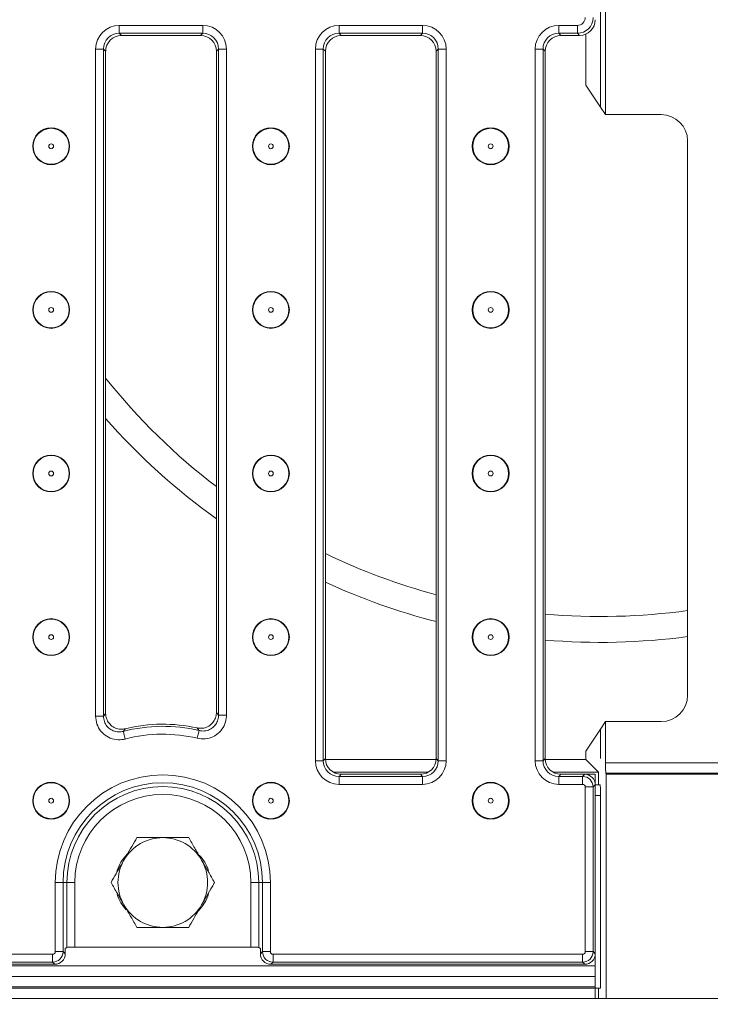
# Model space of a CAD drawing. Units: millimetres. Extents: x -1151 to 11173, y -31 to 3696.
# Drawn here: x 1248 to 1379, y 1180 to 1366 of the extents above; entities that cross this region are included whole.
import ezdxf

# ---------------------------------------------------------------- set-up
doc = ezdxf.new("R2010")
doc.units = ezdxf.units.MM
doc.header["$LTSCALE"] = 10
doc.layers.add('FORMAT', color=7, linetype='Continuous')
doc.styles.add('SLDTEXTSTYLE1', font='TXT', dxfattribs={"width": 0.7})
doc.dimstyles.new('SLDDIMSTYLE0', dxfattribs={"dimtxt": 33.930745, "dimasz": 35, "dimexe": 0, "dimexo": 0.0625, "dimgap": 8.482686, "dimtad": 1, "dimrnd": 1e-09, "dimzin": 12, "dimdsep": 46, "dimtxsty": 'SLDTEXTSTYLE1', "dimsah": 1, "dimcen": 0.09, "dimadec": 0, "dimazin": 3, "dimtfac": 1, "dimtofl": 0, "dimtmove": 0, "dimatfit": 3, "dimfxl": 0, "dimfrac": 2, "dimtolj": 1, "dimtzin": 12, "dimarcsym": 0})

# ---------------------------------------------------------------- blocks, each defined once
blk = doc.blocks.new('_D_3')
at = {"layer": 'FORMAT'}
for p, q in [((1607.74, 1397.86), (1607.74, 1084.76)), ((595.74, 1198.23), (595.74, 1084.76)), ((1607.74, 1094.76), (595.74, 1094.76))]:
    blk.add_line(p, q, dxfattribs=at)
for points in [[(595.74, 1094.76), (630.74, 1089.76), (630.74, 1099.76)], [(1607.74, 1094.76), (1572.74, 1099.76), (1572.74, 1089.76)]]:
    blk.add_solid(points, dxfattribs=at)
at = {"layer": 'FORMAT', "insert": (1051.68, 1142.51, -206.4), "char_height": 37.042, "attachment_point": 1, "style": 'SLDTEXTSTYLE1'}
blk.add_mtext('1012', dxfattribs=at)

msp = doc.modelspace()

# ---------------------------------------------------------------- linework, layer by layer
at = {"color": 7, "linetype": 'Continuous', "lineweight": 15}
for p, q in [((1358.687, 1348.24), (1358.687, 1398.24)), ((1357.744, 1349.655), (1357.744, 1396.825)), ((1266.494, 1365.139), (1282.327, 1365.139)), ((1266.494, 1363.645), (1266.494, 1365.139)), ((1282.327, 1363.645), (1282.327, 1365.139)), ((1308.161, 1365.139), (1323.994, 1365.139)), ((1308.161, 1363.645), (1308.161, 1365.139)), ((1323.994, 1363.645), (1323.994, 1365.139)), ((1349.827, 1365.139), (1353.35, 1365.139)), ((1349.827, 1363.645), (1349.827, 1365.139)), ((1353.35, 1363.645), (1353.35, 1365.139)), ((1282.327, 1363.645), (1266.494, 1363.645)), ((1266.494, 1363.645), (1266.899, 1363.24)), ((1281.922, 1363.24), (1266.899, 1363.24)), ((1281.922, 1363.24), (1282.327, 1363.645)), ((1323.994, 1363.645), (1308.161, 1363.645)), ((1308.161, 1363.645), (1308.566, 1363.24)), ((1323.589, 1363.24), (1308.566, 1363.24)), ((1323.589, 1363.24), (1323.994, 1363.645)), ((1353.35, 1363.645), (1349.827, 1363.645)), ((1349.827, 1363.645), (1350.233, 1363.24)), ((1353.755, 1363.24), (1350.233, 1363.24)), ((1353.755, 1363.24), (1353.35, 1363.645)), ((1354.95, 1363.488), (1354.95, 1353.848)), ((1262.011, 1234.262), (1262.011, 1360.656)), ((1262.011, 1360.656), (1263.506, 1360.656)), ((1263.506, 1360.656), (1263.506, 1234.262)), ((1263.911, 1360.251), (1263.506, 1360.656)), ((1263.911, 1360.251), (1263.911, 1234.782)), ((1285.316, 1360.656), (1284.911, 1360.251)), ((1284.911, 1234.938), (1284.911, 1360.251)), ((1285.316, 1234.429), (1285.316, 1360.656)), ((1285.316, 1360.656), (1286.81, 1360.656)), ((1286.81, 1360.656), (1286.81, 1234.429)), ((1303.678, 1225.823), (1303.678, 1360.656)), ((1303.678, 1360.656), (1305.172, 1360.656)), ((1305.172, 1360.656), (1305.172, 1225.823)), ((1305.577, 1360.251), (1305.172, 1360.656)), ((1305.577, 1360.251), (1305.577, 1226.229)), ((1326.982, 1360.656), (1326.577, 1360.251)), ((1326.577, 1226.229), (1326.577, 1360.251)), ((1326.982, 1360.656), (1328.477, 1360.656)), ((1326.982, 1225.823), (1326.982, 1360.656)), ((1328.477, 1360.656), (1328.477, 1225.823)), ((1345.345, 1225.823), (1345.345, 1360.656)), ((1346.839, 1360.656), (1345.345, 1360.656)), ((1346.839, 1360.656), (1346.839, 1225.823)), ((1347.244, 1360.251), (1346.839, 1360.656)), ((1347.244, 1360.251), (1347.244, 1226.229)), ((1357.744, 1349.655), (1354.95, 1353.848)), ((1358.687, 1348.24), (1357.744, 1349.655)), ((1369.251, 1348.24), (1358.687, 1348.24)), ((1374.244, 1238.233), (1374.244, 1343.247)), ((1262.011, 1234.262), (1263.506, 1234.262)), ((1285.316, 1234.429), (1286.81, 1234.429)), ((1357.744, 1231.825), (1358.687, 1233.24)), ((1358.687, 1225.447), (1358.687, 1233.24)), ((1358.687, 1233.24), (1369.251, 1233.24)), ((1354.95, 1227.632), (1357.744, 1231.825)), ((1357.744, 1226.24), (1357.744, 1231.825)), ((1354.95, 1227.632), (1354.95, 1226.034)), ((1303.678, 1225.823), (1305.172, 1225.823)), ((1305.172, 1225.823), (1305.577, 1226.229)), ((1326.571, 1226.034), (1305.584, 1226.034)), ((1326.577, 1226.229), (1326.982, 1225.823)), ((1326.982, 1225.823), (1328.477, 1225.823)), ((1346.839, 1225.823), (1345.345, 1225.823)), ((1346.839, 1225.823), (1347.244, 1226.229)), ((1354.95, 1226.034), (1347.25, 1226.034)), ((1354.95, 1226.034), (1357.342, 1223.642)), ((1358.687, 1225.447), (1592.744, 1225.447)), ((1307.067, 1223.642), (1325.088, 1223.642)), ((1308.566, 1223.24), (1308.161, 1222.835)), ((1308.161, 1221.341), (1308.161, 1222.835)), ((1308.161, 1222.835), (1323.994, 1222.835)), ((1308.566, 1223.24), (1323.589, 1223.24)), ((1323.994, 1222.835), (1323.589, 1223.24)), ((1323.994, 1221.341), (1323.994, 1222.835)), ((1348.733, 1223.642), (1357.342, 1223.642)), ((1350.233, 1223.24), (1349.827, 1222.835)), ((1349.827, 1222.835), (1349.827, 1221.341)), ((1349.827, 1222.835), (1354.346, 1222.835)), ((1350.233, 1223.24), (1354.752, 1223.24)), ((1354.346, 1222.835), (1354.752, 1223.24)), ((1354.346, 1222.835), (1354.346, 1221.341)), ((1354.752, 1223.24), (1356.744, 1223.24)), ((1356.744, 1221.248), (1356.744, 1223.24)), ((1357.342, 1223.642), (1357.342, 1221.24)), ((1358.792, 1223.24), (1358.745, 1223.477)), ((1592.744, 1223.477), (1358.745, 1223.477)), ((1358.792, 1180.74), (1358.792, 1223.24)), ((1592.744, 1223.24), (1358.792, 1223.24)), ((1323.994, 1221.341), (1308.161, 1221.341)), ((1354.346, 1221.341), (1349.827, 1221.341)), ((1354.845, 1189.637), (1354.845, 1220.842)), ((1356.339, 1220.842), (1354.845, 1220.842)), ((1356.744, 1221.248), (1356.339, 1220.842)), ((1356.339, 1220.842), (1356.339, 1189.637)), ((1356.744, 1189.232), (1356.744, 1221.248)), ((1356.744, 1221.24), (1357.674, 1221.24)), ((1357.744, 1219.24), (1356.744, 1219.24)), ((1357.744, 1182.74), (1357.744, 1219.24)), ((1254.345, 1189.637), (1254.345, 1202.74)), ((1255.839, 1202.74), (1254.345, 1202.74)), ((1255.839, 1202.74), (1255.839, 1189.637)), ((1255.839, 1202.74), (1256.562, 1202.74)), ((1256.562, 1190.43), (1256.562, 1202.74)), ((1256.562, 1202.74), (1258.056, 1202.74)), ((1258.056, 1202.74), (1258.056, 1190.502)), ((1292.926, 1202.74), (1291.432, 1202.74)), ((1291.432, 1190.502), (1291.432, 1202.74)), ((1293.649, 1202.74), (1292.926, 1202.74)), ((1292.926, 1202.74), (1292.926, 1190.43)), ((1293.649, 1202.74), (1295.143, 1202.74)), ((1293.649, 1189.637), (1293.649, 1202.74)), ((1295.143, 1202.74), (1295.143, 1189.637)), ((1256.244, 1190.24), (1256.562, 1190.43)), ((1258.056, 1190.502), (1291.432, 1190.502)), ((1292.926, 1190.43), (1293.244, 1190.24)), ((961.642, 1189.139), (1253.846, 1189.139)), ((1253.846, 1187.645), (1253.846, 1189.139)), ((1255.839, 1189.637), (1254.345, 1189.637)), ((1255.839, 1189.637), (1256.244, 1189.232)), ((1256.244, 1189.232), (1256.244, 1190.24)), ((1293.244, 1190.24), (1293.244, 1189.232)), ((1293.244, 1189.232), (1293.649, 1189.637)), ((1293.649, 1189.637), (1295.143, 1189.637)), ((1295.642, 1189.139), (1354.346, 1189.139)), ((1295.642, 1187.645), (1295.642, 1189.139)), ((1354.346, 1187.645), (1354.346, 1189.139)), ((1356.339, 1189.637), (1354.845, 1189.637)), ((1356.339, 1189.637), (1356.744, 1189.232)), ((1356.744, 1189.232), (1356.744, 1186.94)), ((858.744, 1186.94), (1356.744, 1186.94)), ((961.236, 1187.24), (1254.252, 1187.24)), ((1253.846, 1187.645), (961.642, 1187.645)), ((1254.252, 1187.24), (1253.846, 1187.645)), ((1295.642, 1187.645), (1295.236, 1187.24)), ((1295.236, 1187.24), (1354.752, 1187.24)), ((1354.346, 1187.645), (1295.642, 1187.645)), ((1354.752, 1187.24), (1354.346, 1187.645)), ((1356.744, 1186.94), (1356.744, 1184.94)), ((858.744, 1184.94), (1356.744, 1184.94)), ((1356.744, 1182.94), (1356.744, 1184.94)), ((1356.744, 1182.94), (858.744, 1182.94)), ((1356.744, 1182.94), (1356.744, 1182.74)), ((858.744, 1182.74), (1356.744, 1182.74)), ((1356.744, 1180.74), (1356.744, 1182.74)), ((1357.744, 1182.74), (1356.744, 1182.74)), ((1357.342, 1182.74), (1357.342, 1180.74)), ((1356.744, 1180.74), (858.744, 1180.74)), ((1357.342, 1180.74), (1356.744, 1180.74)), ((1357.342, 1180.74), (1358.792, 1180.74)), ((1607.744, 1180.74), (1358.792, 1180.74))]:
    msp.add_line(p, q, dxfattribs=at)
at = {"color": 7, "linetype": 'Continuous', "lineweight": 15, "flags": 128}
for points in [[(1267.629, 1229.925), (1267.559, 1230.192), (1267.492, 1230.451), (1267.429, 1230.691), (1267.373, 1230.905), (1267.325, 1231.086), (1267.289, 1231.226), (1267.263, 1231.322), (1267.251, 1231.37)], [(1281.284, 1230.069), (1281.348, 1230.338), (1281.41, 1230.598), (1281.468, 1230.839), (1281.52, 1231.054), (1281.563, 1231.236), (1281.597, 1231.377), (1281.62, 1231.474), (1281.632, 1231.522)]]:
    msp.add_lwpolyline(points, dxfattribs=at)
at = {"color": 7, "linetype": 'Continuous', "lineweight": 15}
for centre, radius in [((1253.571, 1342.24), 3.5), ((1253.571, 1342.24), 3.408), ((1295.241, 1342.24), 3.5), ((1295.241, 1342.24), 3.408), ((1336.911, 1342.24), 3.5), ((1336.911, 1342.24), 3.408), ((1253.571, 1342.24), 0.454), ((1295.241, 1342.24), 0.454), ((1336.911, 1342.24), 0.454), ((1253.571, 1311.24), 3.5), ((1253.571, 1311.24), 3.408), ((1295.241, 1311.24), 3.5), ((1295.241, 1311.24), 3.408), ((1336.911, 1311.24), 3.5), ((1336.911, 1311.24), 3.408), ((1253.571, 1311.24), 0.454), ((1295.241, 1311.24), 0.454), ((1336.911, 1311.24), 0.454), ((1253.571, 1280.24), 3.5), ((1253.571, 1280.24), 3.408), ((1295.241, 1280.24), 3.5), ((1295.241, 1280.24), 3.408), ((1336.911, 1280.24), 3.5), ((1336.911, 1280.24), 3.408), ((1253.571, 1280.24), 0.454), ((1295.241, 1280.24), 0.454), ((1336.911, 1280.24), 0.454), ((1253.571, 1249.24), 3.5), ((1253.571, 1249.24), 3.408), ((1295.241, 1249.24), 3.5), ((1295.241, 1249.24), 3.408), ((1336.911, 1249.24), 3.5), ((1336.911, 1249.24), 3.408), ((1253.571, 1249.24), 0.454), ((1295.241, 1249.24), 0.454), ((1336.911, 1249.24), 0.454), ((1253.571, 1218.24), 3.5), ((1253.571, 1218.24), 3.408), ((1295.241, 1218.24), 3.5), ((1295.241, 1218.24), 3.408), ((1336.911, 1218.24), 3.5), ((1336.911, 1218.24), 3.408), ((1253.571, 1218.24), 0.454), ((1295.241, 1218.24), 0.454), ((1336.911, 1218.24), 0.454)]:
    msp.add_circle(centre, radius, dxfattribs=at)
for centre, radius, start, end in [((1357.744, 1373.24), 120.1, 218.62085, 232.66753), ((1357.744, 1373.24), 125, 221.35184, 234.36168), ((1357.744, 1373.24), 120.1, 244.25541, 254.95925), ((1357.744, 1373.24), 125, 245.33366, 255.56193), ((1357.744, 1373.24), 120.1, 264.98439, 277.89659), ((1357.744, 1373.24), 125, 265.18148, 277.58518), ((1274.744, 1202.74), 29.595, 76.54202, 104.66651), ((1274.744, 1202.74), 30, 77.43231, 103.75685), ((1274.744, 1202.74), 28.101, 76.54202, 104.66651), ((1274.744, 1202.74), 20.399, 0, 180), ((1274.744, 1202.74), 18.905, 0, 180), ((1274.744, 1202.74), 18.182, 0, 180), ((1274.744, 1202.74), 16.688, 0, 180), ((1274.744, 1202.74), 8.5, 90, 150), ((1274.744, 1202.74), 8.5, 30, 90), ((1273.244, 1202.74), 7.5, 134.60338, 163.50013), ((1276.244, 1202.74), 7.5, 17.60937, 43.67874), ((1274.744, 1202.74), 8.5, 150, 210), ((1274.744, 1202.74), 8.5, 330, 30), ((1273.244, 1202.74), 7.5, 197.60937, 223.67874), ((1276.244, 1202.74), 7.5, 314.60338, 343.50013), ((1274.744, 1202.74), 8.5, 210, 270), ((1274.744, 1202.74), 8.5, 270, 330)]:
    msp.add_arc(centre, radius, start, end, dxfattribs=at)
for centre, major_axis, ratio, start_param, end_param in [((1353.339, 1366.645), (-1.069, 1.069), 0.9924325, 2.3599926, 3.9231927), ((1353.339, 1366.645), (2.121, -2.121), 0.9999711, 5.5015852, 7.0647854), ((1353.733, 1366.251), (-2.137, 2.137), 0.9924325, 2.3599926, 3.9231927), ((1266.528, 1360.622), (-3.206, 3.206), 0.9924325, 5.5015852, 7.0647854), ((1282.293, 1360.622), (3.206, 3.206), 0.9924325, 5.5015852, 7.0647854), ((1308.195, 1360.622), (-3.206, 3.206), 0.9924325, 5.5015852, 7.0647854), ((1323.96, 1360.622), (3.206, 3.206), 0.9924325, 5.5015852, 7.0647854), ((1349.862, 1360.622), (-3.206, 3.206), 0.9924325, 5.5015852, 7.0647854), ((1266.528, 1360.622), (2.154, -2.154), 0.9850067, 2.3599926, 3.9231927), ((1266.922, 1360.228), (-2.137, 2.137), 0.9924325, 5.5015852, 7.0647854), ((1281.899, 1360.228), (2.137, 2.137), 0.9924325, 5.5015852, 7.0647854), ((1282.293, 1360.622), (2.154, 2.154), 0.9850067, 5.5015852, 7.0647854), ((1308.195, 1360.622), (2.154, -2.154), 0.9850067, 2.3599926, 3.9231927), ((1308.589, 1360.228), (-2.137, 2.137), 0.9924325, 5.5015852, 7.0647854), ((1323.566, 1360.228), (2.137, 2.137), 0.9924325, 5.5015852, 7.0647854), ((1323.96, 1360.622), (2.154, 2.154), 0.9850067, 5.5015852, 7.0647854), ((1349.862, 1360.622), (2.154, -2.154), 0.9850067, 2.3599926, 3.9231927), ((1350.255, 1360.228), (-2.137, 2.137), 0.9924325, 5.5015852, 7.0647854), ((1369.237, 1343.233), (3.545, 3.545), 0.9972647, 5.4991567, 7.0672139), ((1369.237, 1238.247), (3.545, -3.545), 0.9972647, 5.4991567, 7.0672139), ((1308.195, 1225.858), (-3.206, -3.206), 0.9924325, 5.5015852, 7.0647854), ((1308.195, 1225.858), (2.154, 2.154), 0.9850067, 2.3599926, 3.9231927), ((1308.589, 1226.251), (-2.137, -2.137), 0.9924325, 5.5015852, 7.0647854), ((1323.566, 1226.251), (2.137, -2.137), 0.9924325, 5.5015852, 7.0647854), ((1323.96, 1225.858), (3.206, -3.206), 0.9924325, 5.5015852, 7.0647854), ((1323.96, 1225.858), (2.154, -2.154), 0.9850067, 5.5015852, 7.0647854), ((1349.862, 1225.858), (-3.206, -3.206), 0.9924325, 5.5015852, 7.0647854), ((1349.862, 1225.858), (2.154, 2.154), 0.9850067, 2.3599926, 3.9231927), ((1350.255, 1226.251), (-2.137, -2.137), 0.9924325, 5.5015852, 7.0647854), ((1358.757, 1225.447), (0, 2), 0.0349208, 1.5707963, 2.9670597), ((1354.343, 1220.839), (1.414, -1.414), 0.9962307, 0.7891963, 2.3523964), ((1354.736, 1221.232), (1.425, 1.425), 0.9924325, 5.5015852, 7.0647854), ((1354.343, 1220.839), (0.356, 0.356), 0.9924325, 5.5015852, 7.0647854), ((1357.674, 1219.24), (0, 2), 0.0349208, 4.712389, 6.2831853), ((1258.056, 1190.423), (1.5, 0), 0.0524078, 1.5707963, 3.0543262), ((1291.432, 1190.423), (1.5, 0), 0.0524078, 0.0872665, 1.5707963), ((1253.843, 1189.641), (0.356, -0.356), 0.9924325, 5.5015852, 7.0647854), ((1253.843, 1189.641), (1.414, 1.414), 0.9962307, 3.9307889, 5.493989), ((1254.236, 1189.248), (1.425, -1.425), 0.9924325, 5.5015852, 7.0647854), ((1295.252, 1189.248), (1.425, 1.425), 0.9924325, 2.3599926, 3.9231927), ((1295.645, 1189.641), (1.414, -1.414), 0.9962307, 3.9307889, 5.493989), ((1295.645, 1189.641), (0.356, 0.356), 0.9924325, 2.3599926, 3.9231927), ((1354.343, 1189.641), (-0.356, 0.356), 0.9924325, 2.3599926, 3.9231927), ((1354.343, 1189.641), (1.414, 1.414), 0.9962307, 3.9307889, 5.493989), ((1354.736, 1189.248), (-1.425, 1.425), 0.9924325, 2.3599926, 3.9231927)]:
    msp.add_ellipse(centre, major_axis=major_axis, ratio=ratio, start_param=start_param, end_param=end_param, dxfattribs=at)
for points, knots in [([(1267.629, 1229.925), (1267.422, 1229.88), (1266.726, 1229.729), (1265.49, 1229.805), (1264.074, 1230.377), (1262.934, 1231.395), (1262.16, 1232.741), (1262.061, 1233.755), (1262.011, 1234.262)], [0, 0, 0, 0, 0.0777835, 0.2614941, 0.4448781, 0.6291265, 0.8145886, 1, 1, 1, 1]), ([(1263.506, 1234.262), (1263.538, 1234.304), (1263.673, 1234.479), (1263.808, 1234.651), (1263.911, 1234.782)], [0, 0, 0, 0, 0.2409429, 1, 1, 1, 1]), ([(1263.506, 1234.262), (1263.537, 1233.922), (1263.599, 1233.244), (1264.113, 1232.342), (1264.874, 1231.662), (1265.82, 1231.282), (1266.647, 1231.236), (1267.112, 1231.34), (1267.251, 1231.37)], [0, 0, 0, 0, 0.1859392, 0.3712308, 0.5549588, 0.7379714, 0.9218982, 1, 1, 1, 1]), ([(1263.911, 1234.782), (1263.944, 1234.444), (1264.01, 1233.769), (1264.526, 1232.872), (1265.286, 1232.193), (1266.23, 1231.811), (1267.038, 1231.762), (1267.487, 1231.854), (1267.61, 1231.879)], [0, 0, 0, 0, 0.1870021, 0.3740544, 0.5599187, 0.7449473, 0.9303314, 1, 1, 1, 1]), ([(1281.272, 1232.021), (1281.608, 1231.98), (1282.282, 1231.897), (1283.27, 1232.206), (1284.098, 1232.8), (1284.676, 1233.638), (1284.893, 1234.396), (1284.907, 1234.834), (1284.911, 1234.938)], [0, 0, 0, 0, 0.1891268, 0.3783067, 0.5663225, 0.7535527, 0.9411693, 1, 1, 1, 1]), ([(1286.81, 1234.429), (1286.804, 1234.249), (1286.779, 1233.569), (1286.428, 1232.415), (1285.541, 1231.171), (1284.286, 1230.299), (1282.796, 1229.859), (1281.788, 1229.999), (1281.284, 1230.069)], [0, 0, 0, 0, 0.0669696, 0.2529117, 0.4384889, 0.624887, 0.8124687, 1, 1, 1, 1]), ([(1281.632, 1231.522), (1281.969, 1231.474), (1282.642, 1231.377), (1283.639, 1231.667), (1284.477, 1232.248), (1285.067, 1233.08), (1285.298, 1233.853), (1285.312, 1234.308), (1285.316, 1234.429)], [0, 0, 0, 0, 0.1880407, 0.3754451, 0.5613341, 0.746575, 0.9327601, 1, 1, 1, 1]), ([(1284.911, 1234.938), (1285.012, 1234.811), (1285.148, 1234.642), (1285.283, 1234.471), (1285.316, 1234.429)], [0, 0, 0, 0, 0.7538841, 1, 1, 1, 1]), ([(1267.61, 1231.879), (1267.519, 1231.751), (1267.399, 1231.582), (1267.28, 1231.412), (1267.251, 1231.37)], [0, 0, 0, 0, 0.7590618, 1, 1, 1, 1]), ([(1281.632, 1231.522), (1281.602, 1231.563), (1281.482, 1231.731), (1281.362, 1231.896), (1281.272, 1232.021)], [0, 0, 0, 0, 0.2461121, 1, 1, 1, 1]), ([(1269.837, 1211.24), (1269.683, 1210.973), (1268.884, 1209.59), (1268.053, 1208.151), (1267.383, 1206.99)], [0, 0, 0, 0, 0.1927513, 1, 1, 1, 1]), ([(1274.744, 1211.24), (1274.628, 1211.24), (1273.747, 1211.24), (1272.086, 1211.24), (1270.591, 1211.24), (1269.837, 1211.24)], [0, 0, 0, 0, 0.0700879, 0.5307823, 1, 1, 1, 1]), ([(1279.651, 1211.24), (1278.855, 1211.24), (1277.246, 1211.24), (1275.583, 1211.24), (1274.744, 1211.24)], [0, 0, 0, 0, 0.4954577, 1, 1, 1, 1]), ([(1282.105, 1206.99), (1282.047, 1207.091), (1281.607, 1207.854), (1280.776, 1209.292), (1280.029, 1210.587), (1279.651, 1211.24)], [0, 0, 0, 0, 0.0700885, 0.5307828, 1, 1, 1, 1]), ([(1267.383, 1206.99), (1267.202, 1206.677), (1266.372, 1205.239), (1265.562, 1203.837), (1264.929, 1202.74)], [0, 0, 0, 0, 0.217545, 1, 1, 1, 1]), ([(1284.559, 1202.74), (1284.16, 1203.43), (1283.356, 1204.823), (1282.525, 1206.263), (1282.105, 1206.99)], [0, 0, 0, 0, 0.4954574, 1, 1, 1, 1]), ([(1264.929, 1202.74), (1265.328, 1202.05), (1266.132, 1200.657), (1266.963, 1199.217), (1267.383, 1198.49)], [0, 0, 0, 0, 0.495458, 1, 1, 1, 1]), ([(1282.105, 1198.49), (1282.776, 1199.651), (1283.606, 1201.09), (1284.405, 1202.473), (1284.559, 1202.74)], [0, 0, 0, 0, 0.8072487, 1, 1, 1, 1]), ([(1267.383, 1198.49), (1267.441, 1198.389), (1267.881, 1197.626), (1268.712, 1196.188), (1269.459, 1194.893), (1269.837, 1194.24)], [0, 0, 0, 0, 0.0700873, 0.5307835, 1, 1, 1, 1]), ([(1279.651, 1194.24), (1280.285, 1195.337), (1281.094, 1196.739), (1281.925, 1198.177), (1282.105, 1198.49)], [0, 0, 0, 0, 0.7824556, 1, 1, 1, 1]), ([(1269.837, 1194.24), (1270.634, 1194.24), (1272.242, 1194.24), (1273.905, 1194.24), (1274.744, 1194.24)], [0, 0, 0, 0, 0.4954592, 1, 1, 1, 1]), ([(1274.744, 1194.24), (1274.86, 1194.24), (1275.741, 1194.24), (1277.402, 1194.24), (1278.897, 1194.24), (1279.651, 1194.24)], [0, 0, 0, 0, 0.0700877, 0.5307837, 1, 1, 1, 1])]:
    msp.add_open_spline(points, degree=3, knots=knots, dxfattribs=at)

# ---------------------------------------------------------------- dimensions: what is measured, and where the dimension line sits
at = {"layer": 'FORMAT'}
dim = msp.add_linear_dim(base=(595.744, 1094.756), p1=(1607.744, 1407.855), p2=(595.744, 1208.225), dimstyle='SLDDIMSTYLE0', dxfattribs=at)
dim.commit()
dim.dimension.update_dxf_attribs({"geometry": '_D_3', "text_midpoint": (1099.906, 1094.756), "dimtype": 160})

doc.saveas('drawing.dxf')
